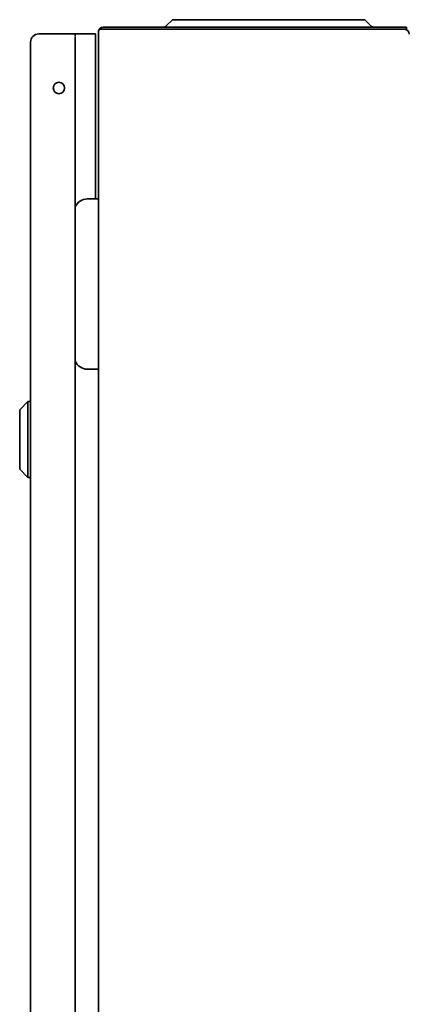
# Model space of a CAD drawing. Units: millimetres. Extents: x -639 to 1533, y -320 to 970.
# Drawn here: x -182 to -38, y 370 to 734 of the extents above; entities that cross this region are included whole.
import ezdxf

# ---------------------------------------------------------------- set-up
doc = ezdxf.new("R2010")
doc.units = ezdxf.units.MM

msp = doc.modelspace()

# ---------------------------------------------------------------- linework, layer by layer
at = {"color": 7, "linetype": 'Continuous', "lineweight": 35}
for p, q in [((-127.8, 731.65), (-125.53, 733.92)), ((-125.53, 733.92), (-106.97, 733.92)), ((-106.97, 733.92), (-72.97, 733.92)), ((-72.97, 733.92), (-54.4, 733.92)), ((-52.14, 731.65), (-54.4, 733.92)), ((-161.53, 728.66), (-174.93, 728.66)), ((-161.53, 727.66), (-161.53, 728.66)), ((-161.53, 728.66), (-153.98, 728.66)), ((-153.98, 667.66), (-153.98, 728.66)), ((-152.93, 729.56), (-152.93, -102.24)), ((-151.13, 730.36), (-152.21, 730.36)), ((-151.13, 731.16), (-38.93, 731.16)), ((-131.13, 730.36), (-151.13, 730.36)), ((-131.13, 730.36), (-38.93, 730.36)), ((-38.93, 730.36), (-38.93, 731.16)), ((-178.03, -98.24), (-178.03, 725.56)), ((-161.53, -100.2), (-161.53, 727.51)), ((-154.93, 667.66), (-156.93, 667.66)), ((-154.93, 667.66), (-152.93, 667.66)), ((-156.93, 604.66), (-154.93, 604.66)), ((-152.93, 604.66), (-154.93, 604.66)), ((-179.03, 592.66), (-182.03, 589.66)), ((-178.03, 592.66), (-179.03, 592.66)), ((-179.03, 592.66), (-179.03, 564.66)), ((-182.03, 589.66), (-182.03, 567.66)), ((-182.03, 567.66), (-179.03, 564.66)), ((-179.03, 564.66), (-178.03, 564.66))]:
    msp.add_line(p, q, dxfattribs=at)
msp.add_circle((-167.53, 708.66), 2.1, dxfattribs=at)
for centre, radius, start, end in [((-174.93, 725.56), 3.1, 90, 180), ((-151.13, 729.36), 1.8, 90, 165.5225), ((-129, 732.86), 1.7, 270, 315), ((-50.93, 732.86), 1.7, 225, 270), ((-39.73, 728.56), 1.8, 0, 90), ((-156.93, 662.66), 5, 90, 156.9261), ((-156.93, 609.66), 5, 203.0739, 270)]:
    msp.add_arc(centre, radius, start, end, dxfattribs=at)
msp.add_ellipse((-151.13, 729.56), major_axis=(1.8, 0), ratio=0.555556, start_param=2.214297, end_param=3.141593, dxfattribs=at)

doc.saveas('drawing.dxf')
